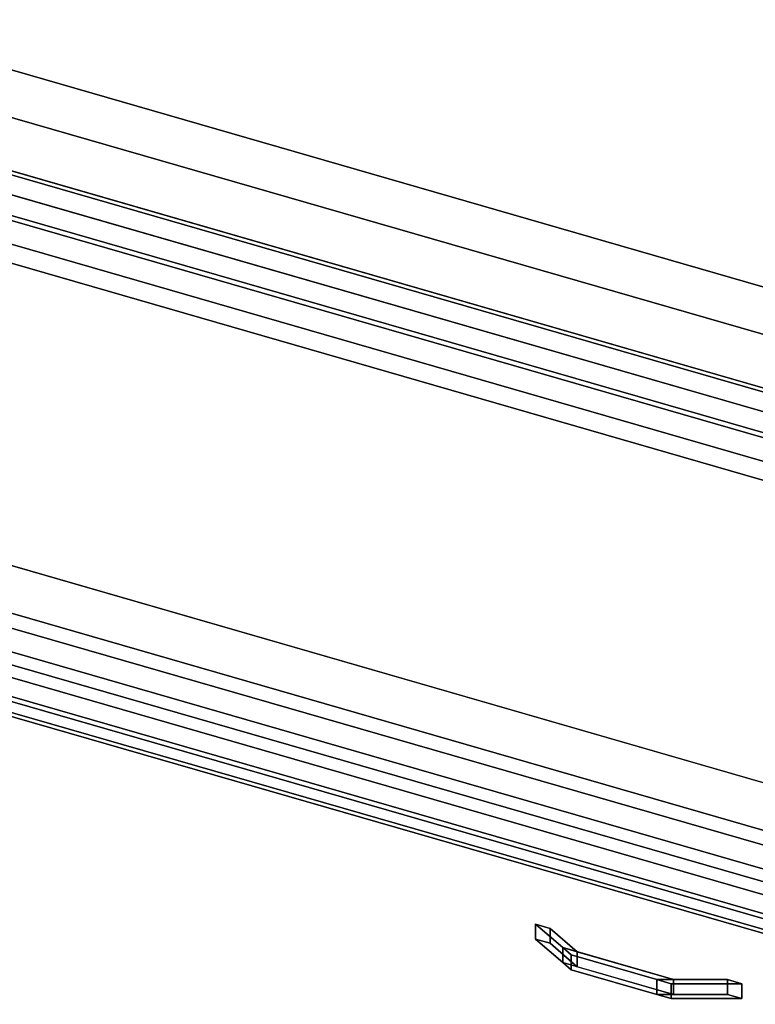
# Model space of a CAD drawing. Extents: x -1561 to 3499, y -2299 to 2343.
# Drawn here: x 310 to 738, y 149 to 722 of the extents above; entities that cross this region are included whole.
import ezdxf

# ---------------------------------------------------------------- set-up
doc = ezdxf.new("R2010")
doc.units = 0
doc.layers.add('layer0', color=7, linetype='CONTINUOUS')

# ---------------------------------------------------------------- blocks, each defined once
blk = doc.blocks.new('PF_OBJECT140')
at = {"layer": 'layer0'}
for p, q in [((116.76, 688.56), (1041.68, 421.56)), ((1041.68, 421.56), (116.76, 688.56)), ((1039.68, 419.83), (114.76, 686.83)), ((114.76, 686.83), (1039.68, 419.83))]:
    blk.add_line(p, q, dxfattribs=at)
blk = doc.blocks.new('PF_OBJECT147')
at = {"layer": 'layer0'}
for p, q in [((116.76, 688.56), (1041.68, 421.56)), ((1041.68, 421.56), (116.76, 688.56)), ((1041.68, 407.7), (116.76, 674.7)), ((116.76, 674.7), (1041.68, 407.7)), ((1016.68, 399.91), (91.76, 666.91)), ((91.76, 666.91), (1016.68, 399.91)), ((91.76, 653.05), (1016.68, 386.05)), ((1016.68, 386.05), (91.76, 653.05))]:
    blk.add_line(p, q, dxfattribs=at)
blk = doc.blocks.new('PF_OBJECT148')
at = {"layer": 'layer0'}
for p, q in [((811.18, 221.94), (-113.74, 488.94)), ((-113.74, 488.94), (811.18, 221.94)), ((-113.74, 475.08), (811.18, 208.08)), ((811.18, 208.08), (-113.74, 475.08)), ((-138.74, 467.29), (786.18, 200.29)), ((786.18, 200.29), (-138.74, 467.29)), ((786.18, 186.43), (-138.74, 453.43)), ((-138.74, 453.43), (786.18, 186.43))]:
    blk.add_line(p, q, dxfattribs=at)
blk = doc.blocks.new('PF_OBJECT149')
at = {"layer": 'layer0'}
for p, q in [((610.26, 195.65), (610.26, 186.99)), ((626, 182.02), (610.26, 195.65)), ((610.26, 195.65), (618.62, 193.23)), ((610.26, 186.99), (610.26, 195.65)), ((618.62, 193.23), (610.26, 195.65)), ((610.26, 195.65), (626, 182.02)), ((618.62, 184.57), (618.62, 193.23)), ((618.62, 193.23), (634.36, 179.6)), ((618.62, 193.23), (618.62, 184.57)), ((634.36, 179.6), (618.62, 193.23)), ((610.26, 186.99), (626, 173.36)), ((610.26, 186.99), (618.62, 184.57)), ((626, 173.36), (610.26, 186.99)), ((618.62, 184.57), (610.26, 186.99)), ((618.62, 184.57), (634.36, 170.94)), ((634.36, 170.94), (618.62, 184.57)), ((626, 182.02), (626, 173.36)), ((630.83, 177.83), (626, 182.02)), ((626, 173.36), (626, 182.02)), ((690.4, 163.42), (626, 182.02)), ((626, 182.02), (630.83, 177.83)), ((626, 182.02), (634.36, 179.6)), ((680.74, 163.42), (630.83, 177.83)), ((630.83, 177.83), (630.83, 169.17)), ((630.83, 169.17), (630.83, 177.83)), ((630.83, 177.83), (680.74, 163.42)), ((634.36, 170.94), (634.36, 179.6)), ((634.36, 179.6), (690.4, 163.42)), ((634.36, 179.6), (634.36, 170.94)), ((626, 173.36), (630.83, 169.17)), ((626, 173.36), (690.4, 154.76)), ((630.83, 169.17), (626, 173.36)), ((634.36, 170.94), (626, 173.36)), ((630.83, 169.17), (680.74, 154.76)), ((680.74, 154.76), (630.83, 169.17)), ((690.4, 154.76), (634.36, 170.94)), ((680.74, 163.42), (680.74, 154.76)), ((689.11, 161.01), (680.74, 163.42)), ((680.74, 154.76), (680.74, 163.42)), ((721.88, 163.42), (680.74, 163.42)), ((680.74, 163.42), (689.11, 161.01)), ((680.74, 163.42), (690.4, 163.42)), ((730.25, 161.01), (689.11, 161.01)), ((689.11, 161.01), (689.11, 152.35)), ((689.11, 152.35), (689.11, 161.01)), ((689.11, 161.01), (730.25, 161.01)), ((690.4, 154.76), (690.4, 163.42)), ((690.4, 163.42), (721.88, 163.42)), ((690.4, 163.42), (690.4, 154.76)), ((721.88, 163.42), (721.88, 154.76)), ((721.88, 154.76), (721.88, 163.42)), ((721.88, 163.42), (730.25, 161.01)), ((730.25, 161.01), (721.88, 163.42)), ((730.25, 152.35), (730.25, 161.01)), ((730.25, 161.01), (730.25, 152.35)), ((680.74, 154.76), (689.11, 152.35)), ((680.74, 154.76), (721.88, 154.76)), ((689.11, 152.35), (680.74, 154.76)), ((690.4, 154.76), (680.74, 154.76)), ((689.11, 152.35), (730.25, 152.35)), ((730.25, 152.35), (689.11, 152.35)), ((721.88, 154.76), (690.4, 154.76)), ((721.88, 154.76), (730.25, 152.35)), ((730.25, 152.35), (721.88, 154.76))]:
    blk.add_line(p, q, dxfattribs=at)
blk = doc.blocks.new('PF_OBJECT150')
at = {"layer": 'layer0'}
for p, q in [((281.01, 335.15), (795.43, 186.65)), ((795.43, 186.65), (281.01, 335.15)), ((785.43, 177.99), (271.01, 326.49)), ((271.01, 326.49), (785.43, 177.99))]:
    blk.add_line(p, q, dxfattribs=at)
blk = doc.blocks.new('PF_OBJECT206')
at = {"layer": 'layer0'}
for p, q in [((0, 781.15), (1096.67, 464.57)), ((1096.67, 464.57), (0, 781.15)), ((1096.67, 436.86), (0, 753.44)), ((0, 753.44), (1096.67, 436.86)), ((-73.5, 717.5), (1207.16, 347.81)), ((1093.9, 380.5), (-73.5, 717.5)), ((1207.16, 320.09), (-73.5, 689.79)), ((-73.5, 689.79), (1093.9, 352.79)), ((1894.28, -54.35), (-250, 564.65)), ((-250, 564.65), (917.4, 227.65)), ((-250, 536.94), (1894.28, -82.06)), ((917.4, 199.94), (-250, 536.94)), ((1844.28, -97.65), (-300, 521.35)), ((-300, 521.35), (1844.28, -97.65)), ((-300, 493.63), (1844.28, -125.37)), ((1844.28, -125.37), (-300, 493.63))]:
    blk.add_line(p, q, dxfattribs=at)

msp = doc.modelspace()

# ---------------------------------------------------------------- block references
for name in ['PF_OBJECT206', 'PF_OBJECT147', 'PF_OBJECT140', 'PF_OBJECT148', 'PF_OBJECT150', 'PF_OBJECT149']:
    msp.add_blockref(name, (0, 0))

doc.saveas('drawing.dxf')
